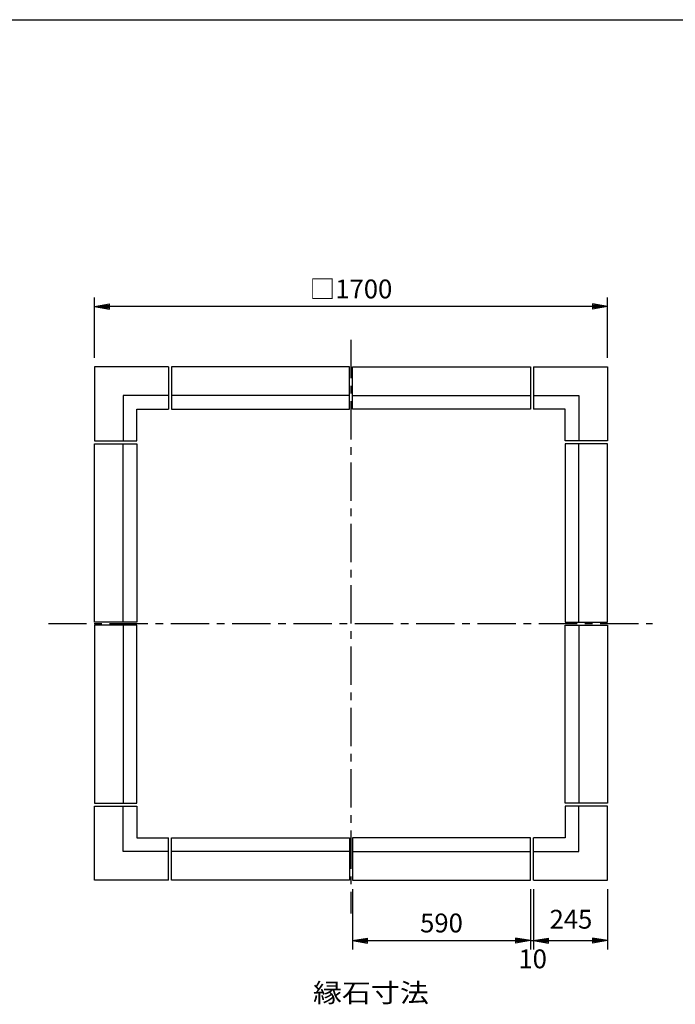
# Model space of a CAD drawing. Extents: x 5 to 385, y 10 to 280.
# Drawn here: x 131 to 240, y 117 to 280 of the extents above; entities that cross this region are included whole.
import ezdxf

# ---------------------------------------------------------------- set-up
doc = ezdxf.new("R2010")
doc.units = 0
doc.header["$LTSCALE"] = 0.2
doc.linetypes.add('CENTER', pattern=[50.8, 31.75, -6.35, 6.35, -6.35])
doc.layers.get('0').update_dxf_attribs({"linetype": 'CONTINUOUS'})
doc.layers.get('DEFPOINTS').update_dxf_attribs({"linetype": 'CONTINUOUS'})
for name, color, linetype in [('LAY-10', 7, 'CONTINUOUS'), ('LAY-20', 7, 'CONTINUOUS'), ('LAY-255', 7, 'CONTINUOUS')]:
    doc.layers.add(name, color=color, linetype=linetype)
doc.styles.add('EXCADDIM1', font='simplex', dxfattribs={"width": 0.84, "bigfont": 'bigfont'})
doc.styles.add('EXCADSTD', font='simplex', dxfattribs={"bigfont": 'bigfont'})
doc.styles.get("Standard").update_dxf_attribs({"font": 'simplex', "bigfont": 'bigfont'})
doc.dimstyles.new('ISO-25', dxfattribs={"dimtxt": 2.5, "dimasz": 2.5, "dimexe": 1.25, "dimexo": 0.625, "dimtad": 1, "dimtxsty": 'STANDARD', "dimcen": 2.5, "dimazin": 3, "dimtfac": 1, "dimtmove": 0, "dimatfit": 3})

# ---------------------------------------------------------------- blocks, each defined once
blk = doc.blocks.new('EX_BNORM')
at = {"color": 0, "linetype": 'CONTINUOUS'}
for p, q in [((0, 0), (-1, 0.167)), ((-1, 0.167), (-1, -0.167)), ((0, 0), (-1, 0.083)), ((0, 0), (-1, 0)), ((0, 0), (-1, -0.167)), ((0, 0), (-1, -0.083))]:
    blk.add_line(p, q, dxfattribs=at)
blk = doc.blocks.new('*D19')
at = {"layer": 'DEFPOINTS', "color": 0}
for p in [(186.5, 137.5), (216, 137.5), (216, 127.5)]:
    blk.add_point(p, dxfattribs=at)
at = {"layer": 'LAY-20', "color": 4, "linetype": 'CONTINUOUS'}
for p, q in [((186.5, 136), (186.5, 126)), ((216, 136), (216, 126)), ((189, 127.5), (213.5, 127.5))]:
    blk.add_line(p, q, dxfattribs=at)
at = {"layer": 'LAY-20', "color": 4, "xscale": 2.5, "yscale": 2.5, "zscale": 2.5, "rotation": 180}
blk.add_blockref('EX_BNORM', (186.5, 127.5), dxfattribs=at)
at = {"layer": 'LAY-20', "color": 4, "xscale": 2.5, "yscale": 2.5, "zscale": 2.5}
blk.add_blockref('EX_BNORM', (216, 127.5), dxfattribs=at)
at = {"layer": 'LAY-20', "color": 7, "insert": (201.25, 130), "char_height": 3.118, "attachment_point": 5, "style": 'EXCADDIM1'}
blk.add_mtext('590', dxfattribs=at)
blk = doc.blocks.new('*D20')
at = {"layer": 'DEFPOINTS', "color": 0}
for p in [(216, 137.5), (216.5, 137.5), (216.5, 127.5)]:
    blk.add_point(p, dxfattribs=at)
at = {"layer": 'LAY-20', "color": 4, "linetype": 'CONTINUOUS'}
for p, q in [((216.5, 136), (216.5, 126)), ((216, 127.5), (216.5, 127.5))]:
    blk.add_line(p, q, dxfattribs=at)
at = {"layer": 'LAY-20', "color": 7, "insert": (216.36, 124.06), "char_height": 3.118, "attachment_point": 5, "style": 'EXCADDIM1'}
blk.add_mtext('10', dxfattribs=at)
blk = doc.blocks.new('EX_NONE')
at = {"color": 0, "linetype": 'CONTINUOUS'}
blk.add_line((0, 0), (-1, 0), dxfattribs=at)
blk = doc.blocks.new('*D21')
at = {"layer": 'DEFPOINTS', "color": 0}
for p in [(216.5, 137.5), (228.75, 137.5), (228.75, 127.5)]:
    blk.add_point(p, dxfattribs=at)
at = {"layer": 'LAY-20', "color": 4, "linetype": 'CONTINUOUS'}
for p, q in [((228.75, 136), (228.75, 126)), ((219, 127.5), (226.25, 127.5))]:
    blk.add_line(p, q, dxfattribs=at)
at = {"layer": 'LAY-20', "color": 4, "xscale": 2.5, "yscale": 2.5, "zscale": 2.5, "rotation": 180}
blk.add_blockref('EX_BNORM', (216.5, 127.5), dxfattribs=at)
at = {"layer": 'LAY-20', "color": 4, "xscale": 2.5, "yscale": 2.5, "zscale": 2.5}
blk.add_blockref('EX_BNORM', (228.75, 127.5), dxfattribs=at)
at = {"layer": 'LAY-20', "color": 7, "insert": (222.7, 130.62), "char_height": 3.118, "attachment_point": 5, "style": 'EXCADDIM1'}
blk.add_mtext('245', dxfattribs=at)
blk = doc.blocks.new('*D22')
at = {"layer": 'DEFPOINTS', "color": 0}
for p in [(143.75, 232.5), (143.75, 222.5), (228.75, 222.5)]:
    blk.add_point(p, dxfattribs=at)
at = {"layer": 'LAY-20', "color": 4, "linetype": 'CONTINUOUS'}
for p, q in [((143.75, 224), (143.75, 234)), ((228.75, 224), (228.75, 234)), ((226.25, 232.5), (146.25, 232.5))]:
    blk.add_line(p, q, dxfattribs=at)
at = {"layer": 'LAY-20', "color": 4, "xscale": 2.5, "yscale": 2.5, "zscale": 2.5, "rotation": 180}
blk.add_blockref('EX_BNORM', (143.75, 232.5), dxfattribs=at)
at = {"layer": 'LAY-20', "color": 4, "xscale": 2.5, "yscale": 2.5, "zscale": 2.5}
blk.add_blockref('EX_BNORM', (228.75, 232.5), dxfattribs=at)
at = {"layer": 'LAY-20', "color": 7, "insert": (186.25, 235), "char_height": 3.118, "attachment_point": 5, "style": 'EXCADDIM1'}
blk.add_mtext('□1700', dxfattribs=at)

msp = doc.modelspace()

# ---------------------------------------------------------------- linework, layer by layer
at = {"layer": 'LAY-10', "color": 2, "linetype": 'CENTER'}
for p, q in [((186.25, 227), (186.25, 132)), ((136.1, 180), (236.2, 180))]:
    msp.add_line(p, q, dxfattribs=at)
at = {"layer": 'LAY-10', "color": 7, "linetype": 'CONTINUOUS'}
for p, q in [((143.75, 222.5), (143.75, 210.25)), ((156, 222.5), (143.75, 222.5)), ((156, 222.5), (156, 215.5)), ((186, 222.5), (156.5, 222.5)), ((156.5, 222.5), (156.5, 215.5)), ((186, 215.5), (186, 222.5)), ((186.5, 215.5), (186.5, 222.5)), ((186.5, 222.5), (216, 222.5)), ((216, 222.5), (216, 215.5)), ((216.5, 222.5), (216.5, 215.5)), ((216.5, 222.5), (228.75, 222.5)), ((228.75, 222.5), (228.75, 210.25)), ((148.5, 217.75), (148.5, 210.25)), ((156, 217.75), (148.5, 217.75)), ((186, 217.75), (156.5, 217.75)), ((186.5, 217.75), (216, 217.75)), ((216.5, 217.75), (224, 217.75)), ((224, 217.75), (224, 210.25)), ((150.75, 210.25), (150.75, 215.5)), ((150.75, 215.5), (156, 215.5)), ((156.5, 215.5), (186, 215.5)), ((216, 215.5), (186.5, 215.5)), ((221.75, 215.5), (216.5, 215.5)), ((221.75, 210.25), (221.75, 215.5)), ((143.75, 210.25), (150.75, 210.25)), ((143.75, 180.25), (143.75, 209.75)), ((143.75, 209.75), (150.75, 209.75)), ((148.5, 180.25), (148.5, 209.75)), ((150.75, 209.75), (150.75, 180.25)), ((228.75, 210.25), (221.75, 210.25)), ((221.75, 209.75), (221.75, 180.25)), ((228.75, 209.75), (221.75, 209.75)), ((224, 180.25), (224, 209.75)), ((228.75, 180.25), (228.75, 209.75)), ((150.75, 180.25), (143.75, 180.25)), ((150.75, 179.75), (143.75, 179.75)), ((143.75, 179.75), (143.75, 150.25)), ((148.5, 179.75), (148.5, 150.25)), ((150.75, 150.25), (150.75, 179.75)), ((221.75, 180.25), (228.75, 180.25)), ((221.75, 150.25), (221.75, 179.75)), ((221.75, 179.75), (228.75, 179.75)), ((224, 179.75), (224, 150.25)), ((228.75, 179.75), (228.75, 150.25)), ((143.75, 150.25), (150.75, 150.25)), ((228.75, 150.25), (221.75, 150.25)), ((143.75, 137.5), (143.75, 149.75)), ((143.75, 149.75), (150.75, 149.75)), ((148.5, 142.25), (148.5, 149.75)), ((150.75, 149.75), (150.75, 144.5)), ((221.75, 149.75), (221.75, 144.5)), ((228.75, 149.75), (221.75, 149.75)), ((224, 142.25), (224, 149.75)), ((228.75, 137.5), (228.75, 149.75)), ((150.75, 144.5), (156, 144.5)), ((156, 137.5), (156, 144.5)), ((156.5, 144.5), (186, 144.5)), ((156.5, 137.5), (156.5, 144.5)), ((186, 144.5), (186, 137.5)), ((216, 144.5), (186.5, 144.5)), ((186.5, 144.5), (186.5, 137.5)), ((216, 137.5), (216, 144.5)), ((216.5, 137.5), (216.5, 144.5)), ((221.75, 144.5), (216.5, 144.5)), ((156, 142.25), (148.5, 142.25)), ((186, 142.25), (156.5, 142.25)), ((186.5, 142.25), (216, 142.25)), ((216.5, 142.25), (224, 142.25)), ((156, 137.5), (143.75, 137.5)), ((186, 137.5), (156.5, 137.5)), ((186.5, 137.5), (216, 137.5)), ((216.5, 137.5), (228.75, 137.5))]:
    msp.add_line(p, q, dxfattribs=at)
at = {"layer": 'LAY-255', "color": 7, "linetype": 'CONTINUOUS'}
msp.add_line((5, 280), (385, 280), dxfattribs=at)

# ---------------------------------------------------------------- texts
at = {"layer": 'LAY-20', "color": 7, "linetype": 'CONTINUOUS', "style": 'EXCADSTD', "width": 1.129412}
msp.add_text('縁石寸法', height=3.11811, dxfattribs=at).set_placement((179.95, 117.2854))

# ---------------------------------------------------------------- dimensions: what is measured, and where the dimension line sits
at = {"layer": 'LAY-20', "color": 4, "linetype": 'CONTINUOUS'}
dim = msp.add_linear_dim(base=(143.75, 232.5), p1=(228.75, 222.5), p2=(143.75, 222.5), text='□<>', dimstyle='ISO-25', override={"dimtxt": 3.11811, "dimasz": 2.5, "dimexe": 1.5, "dimexo": 1.5, "dimgap": 0, "dimtad": 1, "dimjust": 0, "dimtih": 0, "dimtoh": 0, "dimdec": 1, "dimlfac": 20, "dimzin": 8, "dimlunit": 2, "dimtxsty": 'EXCADDIM1', "dimblk1": 'EX_BNORM', "dimblk2": 'EX_BNORM', "dimsah": 1, "dimse1": 0, "dimse2": 0, "dimclrd": 4, "dimclre": 4, "dimclrt": 7, "dimtmove": 2}, dxfattribs=at)
dim.commit()
dim.dimension.update_dxf_attribs({"geometry": '*D22', "text_midpoint": (186.25, 235), "dimtype": 160})
for base, p1, p2, override, picture, middle in [((216, 127.5), (186.5, 137.5), (216, 137.5), {"dimtxt": 3.11811, "dimasz": 2.5, "dimexe": 1.5, "dimexo": 1.5, "dimgap": 0, "dimtad": 1, "dimjust": 0, "dimtih": 0, "dimtoh": 0, "dimdec": 1, "dimlfac": 20, "dimzin": 8, "dimlunit": 2, "dimtxsty": 'EXCADDIM1', "dimblk1": 'EX_BNORM', "dimblk2": 'EX_BNORM', "dimsah": 1, "dimse1": 0, "dimse2": 0, "dimclrd": 4, "dimclre": 4, "dimclrt": 7, "dimtmove": 2}, '*D19', (201.25, 130)), ((216.5, 127.5), (216, 137.5), (216.5, 137.5), {"dimtxt": 3.11811, "dimasz": 0, "dimexe": 1.5, "dimexo": 1.5, "dimgap": 0, "dimtad": 1, "dimjust": 0, "dimtih": 1, "dimtoh": 1, "dimdec": 1, "dimlfac": 20, "dimzin": 8, "dimlunit": 2, "dimtxsty": 'EXCADDIM1', "dimblk1": 'EX_NONE', "dimblk2": 'EX_NONE', "dimsah": 1, "dimse1": 1, "dimse2": 0, "dimclrd": 4, "dimclre": 4, "dimclrt": 7, "dimtmove": 2}, '*D20', (216.36, 124.06)), ((228.75, 127.5), (216.5, 137.5), (228.75, 137.5), {"dimtxt": 3.11811, "dimasz": 2.5, "dimexe": 1.5, "dimexo": 1.5, "dimgap": 0, "dimtad": 1, "dimjust": 0, "dimtih": 1, "dimtoh": 1, "dimdec": 1, "dimlfac": 20, "dimzin": 8, "dimlunit": 2, "dimtxsty": 'EXCADDIM1', "dimblk1": 'EX_BNORM', "dimblk2": 'EX_BNORM', "dimsah": 1, "dimse1": 1, "dimse2": 0, "dimclrd": 4, "dimclre": 4, "dimclrt": 7, "dimtmove": 2}, '*D21', (222.7, 130.625))]:
    dim = msp.add_linear_dim(base=base, p1=p1, p2=p2, dimstyle='ISO-25', override=override, dxfattribs=at)
    dim.commit()
    dim.dimension.update_dxf_attribs({"geometry": picture, "text_midpoint": middle, "dimtype": 160})

doc.saveas('drawing.dxf')
